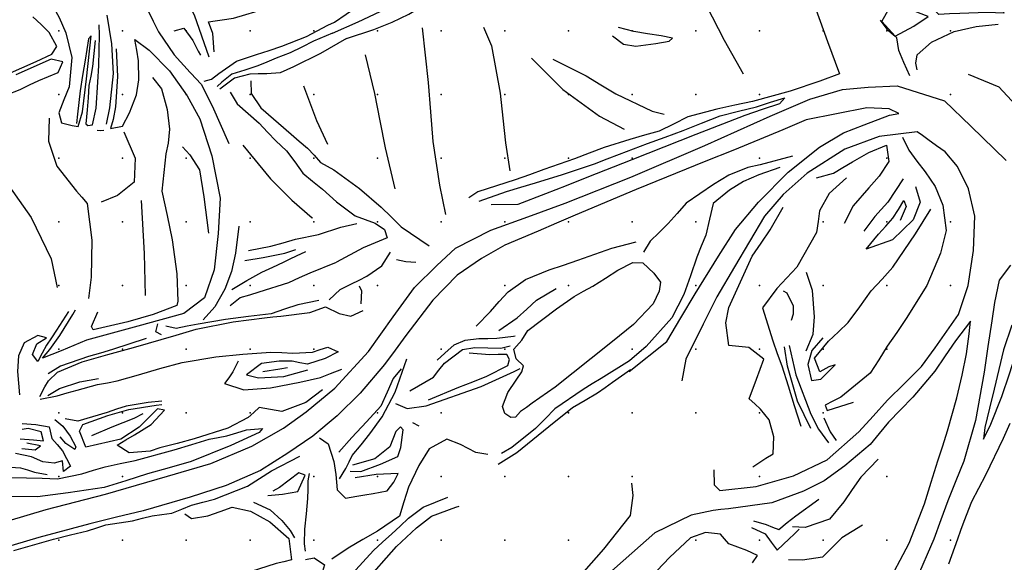
# Model space of a CAD drawing. Extents: x 324528 to 328898, y 1212975 to 1216754.
# Drawn here: x 327469 to 328242, y 1215633 to 1216059 of the extents above; entities that cross this region are included whole.
import ezdxf

# ---------------------------------------------------------------- set-up
doc = ezdxf.new("R2010")
doc.units = 0
doc.header["$LTSCALE"] = 100
doc.header["$MEASUREMENT"] = 0
for name, color, linetype in [('BREAKLINE-R', 3, 'CONTINUOUS'), ('BREAKLINE-SH', 160, 'CONTINUOUS'), ('DTM_GRIDPOINT', 7, 'CONTINUOUS')]:
    doc.layers.add(name, color=color, linetype=linetype)

msp = doc.modelspace()

# ---------------------------------------------------------------- linework, layer by layer
at = {"layer": 'BREAKLINE-R', "color": 3, "linetype": 'Continuous'}
for points in [[(327436.53, 1216159.82, 5356.24), (327458.28, 1216127.68, 5340.48), (327468.69, 1216112.67, 5332.33), (327479.1, 1216097.67, 5324.18), (327491.34, 1216076.46, 5311.59), (327500.27, 1216060.49, 5302.64), (327505.47, 1216048.3, 5297.95), (327510.09, 1216028.83, 5293.54), (327507.95, 1216005.93, 5291.84), (327503.92, 1215995.68, 5291), (327499.9, 1215985.43, 5290.16), (327502.1, 1215977.59, 5289.85), (327510.29, 1215975.49, 5289.9), (327515.09, 1215974.86, 5290.01), (327518.49, 1215986.22, 5291.45), (327521.61, 1216012.28, 5293.39), (327525.37, 1216045.91, 5295.35), (327523.3, 1216043.52, 5294.83), (327521.97, 1216035.17, 5293.84), (327520.64, 1216026.81, 5292.84), (327518.59, 1216014.81, 5292.2), (327516.53, 1216002.81, 5291.56), (327514.44, 1215984.47, 5289.31), (327513.89, 1215977.01, 5289.16)], [(327492.72, 1216150.54, 5335.94), (327522.39, 1216132.99, 5323.66), (327545.61, 1216108.01, 5312.08), (327558.52, 1216087.05, 5304.68), (327569.89, 1216066.12, 5295.81), (327574.05, 1216057.61, 5293.18), (327578.21, 1216049.09, 5290.55), (327590.43, 1216030.99, 5283.72), (327602.99, 1216017.17, 5279.12), (327603.56, 1216016.58, 5278.09), (327611.59, 1216008.01, 5276.26), (327620.34, 1215990.93, 5272.32), (327633.31, 1215961.38, 5261.74)], [(327716.38, 1216056.68, 5280.67), (327734.75, 1216069.27, 5282.58), (327766.24, 1216087.41, 5287.77), (327803.24, 1216106.9, 5291.62), (327821.17, 1216115.4, 5292.48), (327839.09, 1216123.9, 5293.33), (327848.12, 1216128.48, 5293.85), (327857.14, 1216133.06, 5294.36), (327870.16, 1216139.65, 5294.6), (327877.12, 1216141.32, 5294.29), (327887.65, 1216142.73, 5291.8), (327895.36, 1216143.58, 5289.3)], [(327969.19, 1216133, 5273.35), (327987.78, 1216110.24, 5260.81), (328003.74, 1216079.05, 5243.9), (328012.94, 1216060.86, 5233.64), (328022.15, 1216042.66, 5223.38), (328037.32, 1216016.1, 5209.18)], [(327714.83, 1216048, 5278.33), (327734.81, 1216056.97, 5279.81), (327761.21, 1216069.2, 5282.19), (327780.6, 1216078.31, 5282.32), (327817.79, 1216099.35, 5285.94), (327828.92, 1216108.32, 5287.18)], [(328156.64, 1216045.67, 5207.64), (328145.99, 1216057.1, 5209.03), (328153.49, 1216070.29, 5208.33), (328160.99, 1216075.83, 5206.78), (328168.49, 1216081.38, 5205.23), (328176.68, 1216089.03, 5202.84), (328184.86, 1216096.69, 5200.45), (328198.76, 1216106.6, 5199.67), (328221.6, 1216106.57, 5197.34), (328233.04, 1216099.91, 5194.97)], [(328156.64, 1216045.67, 5207.12), (328171.32, 1216053.47, 5206.96), (328182.45, 1216061.07, 5206.91), (328174.97, 1216064.07, 5206.86), (328167.48, 1216067.06, 5206.81), (328167.88, 1216071.05, 5206.13), (328180.1, 1216084.34, 5202.93), (328190.2, 1216093.84, 5201.14), (328201.49, 1216099.56, 5199.8), (328209.9, 1216102.49, 5198.71), (328228.55, 1216093.97, 5195.2), (328238.05, 1216079.34, 5193.16), (328241.89, 1216063.83, 5192.64), (328235.27, 1216064.04, 5195.35), (328228.66, 1216064.24, 5198.07), (328207.34, 1216063.62, 5204.35), (328199.12, 1216063.12, 5208.56), (328190.9, 1216062.63, 5212.78), (328185.96, 1216067.53, 5213.68), (328173.93, 1216068.52, 5209.29)], [(327621.74, 1216033.34, 5275.31), (327620.82, 1216047.71, 5278.38), (327617.42, 1216057, 5283.04), (327622.76, 1216057.73, 5285.46), (327628.1, 1216058.45, 5287.87), (327636.98, 1216059.73, 5289.75), (327663.34, 1216067.63, 5292.35), (327694.74, 1216078.75, 5293.31), (327719.46, 1216089.98, 5292.59)], [(327725.88, 1216043.97, 5277.42), (327747.21, 1216050.91, 5279.01), (327761.51, 1216056.7, 5279.42), (327774.79, 1216062.86, 5280.69), (327796.34, 1216076.39, 5282.24), (327810.6, 1216085.79, 5282.86)], [(327537.57, 1216062.16, 5296.2), (327541.2, 1216039.69, 5294.44), (327542.43, 1216016.5, 5291.84), (327539.76, 1215989.47, 5291.45), (327536.98, 1215976.56, 5291.19)], [(328094.26, 1216066.94, 5218.59), (328103.51, 1216041.6, 5207.92), (328112.77, 1216016.25, 5197.24), (328097.31, 1216010.41, 5197.4), (328074.11, 1216002.41, 5197.29), (328044.58, 1215994.52, 5198.04), (328030.57, 1215991.48, 5199.23), (328016.55, 1215988.44, 5200.42), (327993.74, 1215982.25, 5203.26), (327982.45, 1215976.71, 5203.92), (327971.16, 1215971.16, 5204.58), (327959.74, 1215967.9, 5206.68), (327948.33, 1215964.64, 5208.77), (327927.96, 1215958.17, 5208.98), (327916.4, 1215953.72, 5209.42), (327904.85, 1215949.28, 5209.86), (327892.77, 1215945.18, 5210.13), (327880.69, 1215941.07, 5210.4), (327869.4, 1215936.92, 5210.86), (327858.12, 1215932.78, 5211.33), (327843.47, 1215928.07, 5210.17), (327828.82, 1215923.37, 5209), (327821.68, 1215918.64, 5206.29)], [(327459.61, 1216015.94, 5308.45), (327482.1, 1216025.76, 5306.9), (327494.37, 1216031.61, 5308.06), (327498.4, 1216037.52, 5309.04), (327492.43, 1216048.66, 5311.83), (327485.93, 1216054.79, 5315.48), (327479.43, 1216060.92, 5319.12)], [(327528.46, 1216042.25, 5294.62), (327526.35, 1216021.8, 5292.87), (327524.93, 1216014.33, 5292.08), (327523.5, 1216006.85, 5291.3), (327522.81, 1215997.38, 5290.76), (327522.11, 1215987.92, 5290.21), (327521.58, 1215982.36, 5290.11), (327521.06, 1215976.81, 5290.01), (327522.69, 1215975.63, 5289.85), (327526.27, 1215976.08, 5289.96), (327529.28, 1215989.06, 5290.78), (327530.63, 1216009.65, 5293.18), (327531.37, 1216022.74, 5293.64), (327531.74, 1216046.88, 5295.37), (327531.52, 1216054.53, 5295.48)], [(327613.92, 1216010.43, 5276.16), (327619.72, 1216012, 5276.83), (327625.44, 1216016.26, 5276.29), (327639.3, 1216025.99, 5277.89), (327655.16, 1216031.31, 5278.66), (327665.04, 1216034.57, 5279.24), (327674.92, 1216037.83, 5279.82), (327694.43, 1216045.57, 5280.52), (327702.73, 1216049.9, 5280.88), (327711.03, 1216054.24, 5281.24), (327716.38, 1216056.68, 5280.67)], [(328144.63, 1216058.24, 5207.84), (328149.97, 1216051.29, 5207.89), (328156.64, 1216045.67, 5207.12)], [(328173.83, 1216019.29, 5191.97), (328172.67, 1216024.58, 5192.02), (328173.93, 1216031.11, 5192.07), (328185.11, 1216040.96, 5191.86), (328202.91, 1216049.31, 5192.17), (328220.19, 1216053.23, 5192.33), (328237.51, 1216055.11, 5192.48)], [(327590.43, 1216049.88, 5286.86), (327598.06, 1216052.02, 5285.08), (327605.13, 1216042.17, 5279.95), (327609.18, 1216033.98, 5276.67), (327611.05, 1216030.8, 5274.95)], [(327714.83, 1216048, 5278.33), (327699.85, 1216041.66, 5278.14), (327690.73, 1216037.1, 5277.58), (327681.6, 1216032.54, 5277.01), (327676.04, 1216030.5, 5276.57), (327670.47, 1216028.45, 5276.13), (327663.3, 1216025.39, 5275.37), (327656.12, 1216022.34, 5274.61), (327645.91, 1216019.11, 5274.35), (327635.7, 1216015.88, 5274.1), (327627.85, 1216009.7, 5274.04), (327624.31, 1216006.19, 5273.68)], [(327785.06, 1216052.21, 5274.74), (327789.84, 1216009.43, 5254.94), (327791.75, 1215986.26, 5244.32), (327793.66, 1215963.09, 5233.69), (327798.66, 1215928.67, 5216.47), (327803.39, 1215905.76, 5203.42)], [(327833.38, 1216052.88, 5266.6), (327839.63, 1216038.02, 5261.61), (327846.28, 1216000.92, 5247.73), (327848.41, 1215981.38, 5237.36), (327850.55, 1215961.85, 5227), (327853.88, 1215940.02, 5215.8)], [(327934.56, 1216045.94, 5245.63), (327943.13, 1216039.31, 5242.87), (327952.96, 1216037.76, 5240.36), (327968.74, 1216039.88, 5237.93), (327979, 1216041.8, 5235.6), (327981.71, 1216044.06, 5235.4), (327972.86, 1216045.97, 5237.23), (327962.13, 1216047.64, 5239.38), (327951.39, 1216049.32, 5241.52), (327939.33, 1216052.56, 5246.67)], [(327545.01, 1216035.88, 5292.77), (327545.85, 1216014.05, 5291.17), (327544.44, 1215990.26, 5290.03), (327542.62, 1215980.22, 5289.8), (327540.34, 1215973.12, 5289.96), (327549.8, 1215975.15, 5289.96), (327555.28, 1215985.56, 5290.16), (327560.87, 1215999.61, 5290.37), (327562.8, 1216011.45, 5291.14), (327562.55, 1216026.46, 5292.23), (327561.1, 1216034.73, 5292.63), (327559.65, 1216042.99, 5293.03), (327570.75, 1216034.79, 5289.52), (327586.81, 1216018.47, 5281.88), (327600.56, 1215998.77, 5275.69), (327610.57, 1215980.84, 5268.96), (327620.01, 1215951.61, 5258.03), (327626.49, 1215918.4, 5244.1), (327625.05, 1215890.66, 5236), (327621.78, 1215862.2, 5226.05), (327614.33, 1215840.31, 5219.37), (327598, 1215827.91, 5217.07), (327562, 1215817.97, 5215.89), (327541.84, 1215812.51, 5216), (327521.67, 1215807.04, 5216.12), (327511.72, 1215802.78, 5216.12), (327501.77, 1215798.52, 5216.12), (327487.16, 1215792.88, 5215.91), (327492.73, 1215799.62, 5215.76), (327500.67, 1215810.63, 5216.17), (327510.96, 1215827.07, 5217.85), (327512.97, 1215830.88, 5219.09)], [(327725.88, 1216043.97, 5277.42), (327705.28, 1216032.17, 5276.24), (327684.11, 1216021.74, 5275.23), (327673.69, 1216016.87, 5274.77), (327663.08, 1216016.21, 5274.46), (327656.43, 1216016, 5274.2), (327649.79, 1216015.78, 5273.94), (327637.95, 1216012.73, 5274.15), (327626.23, 1216003.99, 5274.56)], [(328167.96, 1216014.66, 5192.23), (328163.34, 1216024.91, 5196.39), (328159.43, 1216034.41, 5198.04), (328158.65, 1216039.38, 5202.76), (328157.88, 1216044.34, 5207.48), (328156.64, 1216045.67, 5207.64)], [(327458.88, 1215999.51, 5303.43), (327469.59, 1216003.74, 5302.75), (327476.84, 1216007.38, 5302.67), (327484.09, 1216011.01, 5302.59), (327491.69, 1216014.11, 5302.21), (327499.29, 1216017.22, 5301.82), (327503.05, 1216025.46, 5302.28), (327493.93, 1216027.66, 5302.52), (327466.22, 1216015.43, 5303.19)], [(327740.53, 1216030.95, 5271.49), (327747.73, 1216000.63, 5257.55), (327751.9, 1215979.28, 5246.67), (327756.07, 1215957.94, 5235.79), (327763.77, 1215925.91, 5220.17)], [(327870.88, 1216028.44, 5254.86), (327895.56, 1216003.87, 5234.49), (327924.34, 1215982.91, 5222.86), (327943.74, 1215972.63, 5214.41)], [(327887.84, 1216027.54, 5247.03), (327913.85, 1216014.58, 5233.41), (327925.57, 1216007.5, 5228), (327937.28, 1216000.43, 5222.6), (327965.82, 1215986.86, 5212.65), (327975.28, 1215984.56, 5207.56)], [(328213.8, 1216015.89, 5192.07), (328237.85, 1216005.83, 5192.59), (328251.39, 1215991.62, 5193.29), (328259.27, 1215977.65, 5193.13)], [(327573.41, 1216013.14, 5288.23), (327580.42, 1216004.31, 5281.7), (327585.01, 1215988.17, 5273.4), (327586.74, 1215972.76, 5268.47), (327585.75, 1215961.75, 5264.48), (327583.82, 1215953.42, 5263.83), (327580.71, 1215923.95, 5255.48), (327584.83, 1215904.93, 5246.54), (327588.95, 1215885.91, 5237.6), (327592.54, 1215859.03, 5229.25), (327593.31, 1215837.75, 5222.77), (327592.57, 1215834.09, 5219.83), (327574.08, 1215827.11, 5219.52), (327554.05, 1215821.3, 5219.37), (327526.82, 1215815.15, 5217.51), (327525.54, 1215817.79, 5217.62), (327530.42, 1215829.24, 5220.32)], [(327650.69, 1216010.68, 5272.11), (327650.83, 1216000.68, 5267.75), (327658.61, 1215989.41, 5265.97), (327682.3, 1215968.72, 5252.97), (327688.69, 1215963.24, 5248.98), (327695.08, 1215957.76, 5244.98), (327700.26, 1215952.19, 5241.2), (327705.44, 1215946.61, 5237.42), (327715.74, 1215940.75, 5232.47)], [(327634.31, 1216001.84, 5272.19), (327639.94, 1215992.58, 5267.49), (327648.55, 1215984.99, 5264.06), (327657.17, 1215977.39, 5260.63), (327663.74, 1215970.4, 5256.77), (327670.32, 1215963.4, 5252.9), (327674.55, 1215959.54, 5251.63), (327678.77, 1215955.69, 5250.37), (327685.15, 1215946.92, 5246.81), (327691.53, 1215938.15, 5243.25), (327699.18, 1215931.8, 5239.61), (327706.84, 1215925.45, 5235.98), (327718.01, 1215915.73, 5231.44)], [(327691.87, 1216006.78, 5267.62), (327702.15, 1215979.36, 5252.07), (327710.71, 1215960.8, 5242.55)], [(327829.85, 1215916.2, 5204.89), (327851.29, 1215923.78, 5203.73), (327862.66, 1215927.2, 5203.08), (327874.03, 1215930.61, 5202.44), (327895.46, 1215937.18, 5202.44), (327920.59, 1215945.55, 5201.71), (327930.3, 1215949.3, 5201.53), (327940.01, 1215953.06, 5201.35), (327962.16, 1215961.38, 5200.11), (327976.08, 1215966.52, 5199.19), (327990, 1215971.66, 5198.28), (328004.57, 1215977.4, 5197.65), (328019.14, 1215983.15, 5197.03), (328033.43, 1215986.73, 5196.13), (328047.72, 1215990.31, 5195.22), (328058.77, 1215993.76, 5194.81), (328069.82, 1215997.21, 5194.4), (328065.81, 1215992.64, 5193.67), (328052.2, 1215988.03, 5194.07), (328038.59, 1215983.43, 5194.47), (328000.04, 1215968.58, 5196.8), (327974.96, 1215958.57, 5197.27), (327949.88, 1215948.56, 5197.73), (327914.46, 1215934.62, 5199.67), (327898.28, 1215928.31, 5200.14), (327882.1, 1215921.99, 5200.6), (327860.31, 1215913.5, 5200.71), (327839.45, 1215913.26, 5202.67)], [(327492.27, 1215981.24, 5288.62), (327491.76, 1215963.14, 5277.81), (327498.36, 1215943.53, 5266.13), (327513.87, 1215924.01, 5251.74), (327517.98, 1215919.19, 5249.69), (327522.09, 1215914.37, 5247.64), (327525.71, 1215885.55, 5237.37), (327525.33, 1215856.47, 5228.29), (327523.31, 1215839.7, 5222.9)], [(327529.88, 1215971.89, 5291.09), (327532.55, 1215971.75, 5291.19), (327535.17, 1215971.96, 5290.94)], [(327550.99, 1215970.58, 5287.3), (327559.83, 1215949.81, 5272.81), (327558.98, 1215931.08, 5258), (327545.99, 1215920.59, 5254.52), (327533.15, 1215915.29, 5249.8)], [(327433.34, 1215966.04, 5295.89), (327454.39, 1215937.15, 5275.49), (327478.27, 1215903.28, 5256.4), (327494.01, 1215870.77, 5237.35), (327498.69, 1215848.48, 5227.36)], [(328162.28, 1215966.48, 5187.39), (328167.3, 1215956.11, 5184.34), (328173.64, 1215947.67, 5183.28), (328179.97, 1215939.24, 5182.22), (328187.83, 1215927.7, 5181.16), (328193.92, 1215913.08, 5181.94), (328196.48, 1215893.06, 5180.85), (328192.05, 1215875.43, 5179.71), (328181.41, 1215849.87, 5176.12), (328165.19, 1215823.93, 5173.9), (328157.74, 1215813.11, 5172.6), (328150.29, 1215802.3, 5171.31), (328143.58, 1215791.68, 5171.11), (328136.88, 1215781.07, 5170.9), (328113.95, 1215762.26, 5170.49), (328107.71, 1215759.13, 5170.05), (328101.47, 1215756, 5169.61), (328103.13, 1215751.85, 5171.96), (328123.75, 1215758.26, 5175.53)], [(327596.9, 1215958.92, 5263.5), (327602.81, 1215952.64, 5261.46), (327610.41, 1215940.81, 5257.56), (327613.74, 1215919.67, 5247.35), (327617.4, 1215891.08, 5237.35)], [(327644.41, 1215960.21, 5259.22), (327666.16, 1215933.69, 5246.06), (327682.86, 1215917.04, 5238.84), (327698.87, 1215902.94, 5232.19), (327699.08, 1215902.91, 5231.83)], [(328094.8, 1215934.51, 5182.61), (328108.07, 1215938.09, 5184.11), (328115.55, 1215942.58, 5185), (328123.03, 1215947.08, 5185.89), (328135.82, 1215954.25, 5186.72), (328149.7, 1215960.05, 5188.06), (328151.46, 1215947.16, 5186.67), (328144.03, 1215935.76, 5184.44), (328139.92, 1215931.2, 5184.5), (328135.82, 1215926.63, 5184.55), (328123.5, 1215912.44, 5180.7), (328116.57, 1215898.53, 5175.55)], [(328076.04, 1215951.41, 5183.18), (328050.52, 1215944.8, 5186.2), (328040.81, 1215942.48, 5186.72), (328025.94, 1215936.56, 5187.29), (328013.87, 1215929.27, 5186.67), (327992.33, 1215914.58, 5180.33), (327985.35, 1215906.58, 5177.76), (327978.38, 1215898.59, 5175.19), (327971.26, 1215891.66, 5171.56), (327964.13, 1215884.74, 5167.93), (327958.95, 1215876.12, 5164.23)], [(327715.74, 1215940.75, 5232.47), (327735.98, 1215926.21, 5225.83), (327753.06, 1215911.38, 5217.82), (327760.85, 1215903.73, 5212.4), (327768.64, 1215896.08, 5206.99), (327790.69, 1215881.16, 5195.74)], [(328065.93, 1215942.56, 5183.49), (328049.59, 1215936.88, 5185.38), (328037.5, 1215931.53, 5186.82), (328026.43, 1215924.73, 5186.77), (328013.57, 1215914.38, 5184.39), (328010.69, 1215901.93, 5180.55), (328007.81, 1215889.48, 5176.72), (328004.33, 1215880.77, 5175.38), (328000.85, 1215872.07, 5174.05), (327995.77, 1215857.5, 5172.6), (327990.69, 1215842.93, 5171.16), (327981.15, 1215824.6, 5170.67), (327961.01, 1215801.96, 5171.8), (327947.9, 1215790.71, 5171.6), (327925.79, 1215777.01, 5171.03), (327918.63, 1215772.67, 5170.49), (327911.47, 1215768.34, 5169.94), (327889.32, 1215753.01, 5169.22), (327881.8, 1215745.34, 5169.27), (327874.27, 1215737.67, 5169.32), (327855.46, 1215722.65, 5169.06), (327847.44, 1215718.09, 5166.35)], [(328118.2, 1215934.56, 5182.53), (328104.59, 1215922.28, 5180.95), (328097.11, 1215908.65, 5177.08), (328095.99, 1215900.08, 5176.02), (328094.86, 1215891.51, 5174.96), (328079.31, 1215864.27, 5170.33), (328071.43, 1215855.92, 5168.53), (328063.54, 1215847.57, 5166.74), (328052.38, 1215832.26, 5165.08), (328060.41, 1215806.4, 5167.95), (328063.98, 1215796.56, 5168.52), (328067.55, 1215786.72, 5169.09), (328072.43, 1215771.26, 5169.74), (328077.3, 1215755.79, 5170.38), (328082.55, 1215739.46, 5171.05)], [(328162.85, 1215933.78, 5182.14), (328150.7, 1215915.23, 5179.74), (328145.61, 1215909.68, 5178.73), (328140.52, 1215904.14, 5177.72), (328131.81, 1215892.68, 5175.66)], [(328172.51, 1215927.71, 5181.45), (328176.14, 1215915.47, 5179.04), (328170.72, 1215901.53, 5177.9), (328154.53, 1215885.71, 5175.63), (328133.83, 1215878.43, 5174.65), (328143.49, 1215890.28, 5176.17), (328149.15, 1215896.48, 5178.96), (328154.81, 1215902.68, 5181.76), (328159.13, 1215909.73, 5182.57), (328163.45, 1215916.79, 5183.38), (328165.26, 1215912.03, 5182.61), (328160.54, 1215901.02, 5181.63)], [(327564.5, 1215916.61, 5252.43), (327566.93, 1215874.96, 5236.34), (327567.58, 1215841.96, 5225.4)], [(327718.01, 1215915.73, 5231.44), (327732.5, 1215904.58, 5229.53), (327740.41, 1215901.78, 5225.87), (327748.32, 1215898.98, 5222.21), (327755.58, 1215894.02, 5213.06), (327757.7, 1215887.36, 5208.77), (327748.23, 1215883.4, 5209.38), (327738.76, 1215879.43, 5209.99), (327718.01, 1215868.18, 5210.73)], [(328044.79, 1215707.58, 5167.82), (328054.93, 1215714.4, 5170.8), (328060.65, 1215717.79, 5172.92), (328061.19, 1215731.02, 5179.04), (328057.65, 1215744.44, 5173.69), (328050.69, 1215752.92, 5178.96), (328046.3, 1215756.94, 5178.64), (328041.91, 1215760.96, 5178.32), (328047.67, 1215776.47, 5173.56), (328050.59, 1215784.29, 5172.85), (328053.5, 1215792.12, 5172.14), (328041.62, 1215801.16, 5172.19), (328033.8, 1215802.05, 5174.41), (328025.97, 1215802.94, 5176.64), (328023.65, 1215820.68, 5173.46), (328025.81, 1215832.6, 5172.37), (328044.22, 1215872.96, 5176.9), (328051.34, 1215883.29, 5177.59), (328058.47, 1215893.62, 5178.29), (328068.65, 1215911.37, 5179.58)], [(328099.77, 1215808.91, 5171.62), (328091.05, 1215798.9, 5171.47), (328088.01, 1215787.93, 5170.43), (328090.9, 1215775.35, 5170.95), (328098.28, 1215776.37, 5171.88), (328109.54, 1215787.67, 5171.52), (328104.48, 1215785.97, 5170.8), (328097.32, 1215782.04, 5170.23), (328093.07, 1215792.76, 5169.71), (328104.23, 1215806.21, 5170.69), (328111.95, 1215813.55, 5171.22), (328119.66, 1215820.9, 5171.75), (328128.69, 1215833.29, 5172.6), (328137.72, 1215845.67, 5173.46), (328146.26, 1215855.01, 5174.54), (328154.81, 1215864.34, 5175.63), (328172.39, 1215890.49, 5178.6), (328184.62, 1215909.99, 5181.08)], [(327641.35, 1215896.58, 5236.37), (327638.68, 1215875.22, 5230.87), (327635.43, 1215860.99, 5225.4), (327630.31, 1215847.08, 5221.51), (327622.3, 1215833.16, 5218.44), (327613.13, 1215822.91, 5216.38)], [(327703.66, 1215890, 5227.75), (327721.27, 1215895.79, 5227.8), (327733.96, 1215898.65, 5225.42)], [(327648.7, 1215877.48, 5229.38), (327666.37, 1215880.74, 5229.12), (327676.02, 1215883.46, 5228.8), (327685.67, 1215886.19, 5228.47), (327703.66, 1215890, 5227.75)], [(327827.5, 1215818, 5169.12), (327838.72, 1215829.58, 5169.97), (327845.68, 1215837.28, 5171.39), (327852.63, 1215844.97, 5172.81), (327866.41, 1215854.53, 5175.24), (327884.85, 1215862.17, 5175.47), (327896.1, 1215865.99, 5175.14), (327907.35, 1215869.82, 5174.8), (327920.77, 1215874.47, 5173.28), (327934.18, 1215879.12, 5171.75), (327953.15, 1215884.1, 5169.71)], [(327635.85, 1215846.72, 5221.51), (327647.5, 1215853.91, 5223.55), (327659.29, 1215860.48, 5224.06), (327667.79, 1215864.38, 5224.18), (327676.29, 1215868.28, 5224.3), (327681.41, 1215870.78, 5224.09), (327686.53, 1215873.27, 5223.88), (327693.94, 1215876.52, 5223.32)], [(327645.86, 1215869.45, 5225.87), (327660.45, 1215871.99, 5226.54), (327677.3, 1215875.21, 5224.86), (327686.01, 1215878.14, 5224.5)], [(327712.14, 1215838.58, 5215.03), (327720.87, 1215846.75, 5214.33), (327729.74, 1215851.27, 5213.29), (327735.78, 1215854.24, 5212.44), (327741.82, 1215857.21, 5211.59), (327753.4, 1215865.41, 5209.65), (327760.3, 1215876.14, 5208.51)], [(327764.94, 1215870.45, 5205.8), (327772.3, 1215868.8, 5203.19), (327780.12, 1215868.37, 5198.61)], [(327634.53, 1215834.21, 5216.56), (327642.4, 1215840.39, 5216.4), (327649.81, 1215842.68, 5216.22), (327657.22, 1215844.98, 5216.04), (327680.51, 1215852.4, 5214.78), (327688.89, 1215856.2, 5213.77), (327697.27, 1215860, 5212.77), (327718.01, 1215868.18, 5210.73)], [(328086.6, 1215798.57, 5169.74), (328092.16, 1215811.66, 5169.94), (328093.26, 1215825.29, 5172.01), (328091.76, 1215846.06, 5172.06), (328086.99, 1215860.2, 5171.96)], [(327735.71, 1215849.54, 5210.86), (327737.59, 1215845.71, 5209.57), (327737.02, 1215835.59, 5207.53)], [(327845.44, 1215814.64, 5166.81), (327859.83, 1215824.54, 5167.38), (327867.36, 1215831.46, 5168.35), (327874.9, 1215838.37, 5169.32), (327890.29, 1215847.68, 5169.89)], [(328075.15, 1215822.6, 5168.18), (328076.72, 1215827.64, 5167.56), (328076.66, 1215833.76, 5167.67), (328071.67, 1215843.79, 5167.51), (328068.94, 1215845.49, 5167.36)], [(327704.07, 1215838.09, 5214.65), (327687.48, 1215834.76, 5214.81), (327677.02, 1215831.28, 5214.99), (327666.56, 1215827.8, 5215.17), (327648.71, 1215825.55, 5215.35), (327630.86, 1215823.3, 5215.53), (327609.37, 1215819.5, 5216.22), (327600.74, 1215817.89, 5216.51), (327592.1, 1215816.28, 5216.79), (327583.94, 1215817.88, 5216.64)], [(327484.95, 1215762.72, 5213.28), (327489.01, 1215770.31, 5215.17), (327491.88, 1215775.01, 5215.84), (327498.85, 1215781.82, 5216.71), (327518.17, 1215790.01, 5216.82), (327538.4, 1215795.62, 5216.58), (327558.64, 1215801.24, 5216.35), (327591.97, 1215810.99, 5217.31), (327599.91, 1215813.35, 5217.1), (327607.85, 1215815.72, 5216.89), (327636.82, 1215821.46, 5216.02), (327661.48, 1215824.5, 5216.28), (327667.81, 1215825.23, 5216.51), (327674.15, 1215825.96, 5216.74), (327696.94, 1215828.78, 5216.3), (327709.25, 1215833.28, 5215.32)], [(327709.25, 1215833.28, 5215.32), (327720, 1215827.85, 5211.85), (327729.03, 1215825.91, 5208.87), (327738.77, 1215830.27, 5205.44)], [(327507.51, 1215829.5, 5219.19), (327497.99, 1215814.75, 5218.16), (327494.06, 1215808.91, 5218.11), (327490.13, 1215803.07, 5218.05), (327486.72, 1215796.72, 5218), (327483.31, 1215790.37, 5217.95), (327479.11, 1215795.7, 5217.56), (327482.54, 1215804.16, 5217.82), (327490.16, 1215808.91, 5217.87), (327483.5, 1215810.63, 5217.46), (327472.6, 1215804.85, 5216.53), (327468.14, 1215794.7, 5215.66), (327467.49, 1215782.51, 5214.29), (327469.05, 1215764.04, 5212.95)], [(327580.56, 1215811.07, 5216.22), (327575.97, 1215813.52, 5216.38), (327577.56, 1215819.95, 5216.09)], [(328248.19, 1215818.75, 5199.02), (328241.62, 1215799.33, 5199.41), (328237.96, 1215783.98, 5199.39), (328234.3, 1215768.64, 5199.36), (328230.65, 1215753.52, 5199.05), (328227.01, 1215738.41, 5198.74), (328225.86, 1215729.33, 5198.74), (328231.63, 1215741.06, 5199.1), (328240.27, 1215762.75, 5199.36), (328246.27, 1215780.59, 5199.83), (328253.15, 1215801.89, 5201.07), (328250.91, 1215807.42, 5200.45)], [(327568.45, 1215808.23, 5215.94), (327542.09, 1215799.61, 5215.79), (327532.63, 1215796.9, 5215.63), (327523.16, 1215794.2, 5215.48), (327501.23, 1215786.59, 5215.11), (327491.61, 1215780.57, 5214.6)], [(327796.83, 1215791.19, 5176.79), (327802.94, 1215796.86, 5176.3), (327810.24, 1215803.43, 5174.13), (327818.97, 1215806.97, 5171.86), (327829.68, 1215808.19, 5168.68), (327836.71, 1215808.35, 5167.47), (327843.73, 1215808.52, 5166.27), (327856.81, 1215810.08, 5164.41), (327858.26, 1215810.52, 5164)], [(327485.26, 1215760.59, 5212.66), (327498.55, 1215763.32, 5212.17), (327506.48, 1215765.58, 5211.35), (327514.4, 1215767.85, 5210.52), (327530.3, 1215772.21, 5208.8), (327537.99, 1215773.58, 5207.16), (327545.68, 1215774.95, 5205.52), (327562.49, 1215779.85, 5204.39), (327579.29, 1215784.74, 5203.25), (327596.65, 1215789.58, 5201.88), (327623.11, 1215794.04, 5199.23), (327644.42, 1215795.89, 5198.4), (327666.46, 1215797.6, 5197.73), (327675.03, 1215797.22, 5197.14), (327683.59, 1215796.83, 5196.55), (327699.12, 1215797.55, 5194.97), (327705.16, 1215799.55, 5195.97), (327711.2, 1215801.55, 5196.96), (327719.11, 1215797.91, 5197.27), (327709.02, 1215792.69, 5197.94), (327695.18, 1215788.17, 5198.07), (327689.14, 1215789.31, 5197.5), (327683.1, 1215790.45, 5196.93), (327672.86, 1215790.6, 5199.8), (327659.09, 1215788.72, 5200.93), (327647.12, 1215779.84, 5200.93), (327656.62, 1215777.47, 5199), (327676.6, 1215778.56, 5197.35), (327695.34, 1215783.75, 5197.4)], [(327775.46, 1215767.22, 5187.78), (327794.14, 1215777.88, 5181.68), (327798.36, 1215783.39, 5180.44), (327802.58, 1215788.91, 5179.2), (327816.82, 1215799.78, 5174.78), (327826.4, 1215801.2, 5171.93), (327836.6, 1215800.96, 5169.7), (327846.8, 1215800.71, 5167.46), (327854.33, 1215802.53, 5165.21)], [(328090.35, 1215737.71, 5171.16), (328079.95, 1215759.17, 5171.62), (328072.02, 1215786.68, 5169.94), (328069.69, 1215801.83, 5168.18)], [(328073.29, 1215802.8, 5167.77), (328078.45, 1215779.68, 5168.18), (328090.21, 1215748.93, 5170.2), (328096.22, 1215737.08, 5172.4), (328104.21, 1215726.44, 5175.35)], [(327720.27, 1215698.18, 5190.26), (327725.3, 1215706.29, 5191.35), (327727.79, 1215711.37, 5191.01), (327730.28, 1215716.46, 5190.67), (327737.18, 1215724.91, 5191.05), (327744.07, 1215733.36, 5191.42), (327753.65, 1215746.74, 5193.39), (327763.88, 1215766.17, 5195.04), (327773.13, 1215792.36, 5194.94)], [(327790.22, 1215760.17, 5182.76), (327813.88, 1215770.12, 5175.29), (327824.85, 1215774.4, 5172.46), (327835.81, 1215778.68, 5169.63), (327852.54, 1215787.22, 5164.95), (327853.76, 1215791.71, 5164.38), (327851.58, 1215795.84, 5164.49), (327844.84, 1215795.64, 5165.17), (327838.1, 1215795.44, 5165.86), (327822.15, 1215796.83, 5170.36)], [(327640.63, 1215790.46, 5198.48), (327636.64, 1215782.04, 5197.29), (327633.29, 1215777.46, 5197.6), (327629.95, 1215772.87, 5197.91), (327645.11, 1215767.9, 5196.29), (327665.97, 1215769.64, 5194.69), (327689.11, 1215773.89, 5194.04), (327705.29, 1215777.62, 5193.06)], [(327679.41, 1215785.38, 5197.27), (327673.29, 1215784.18, 5197.58), (327660.08, 1215782.12, 5198.61)], [(327705.29, 1215777.62, 5193.06), (327713.32, 1215780.94, 5193.44), (327722.1, 1215784.34, 5194.27)], [(327768.61, 1215784.6, 5193.52), (327762.3, 1215777, 5192.69), (327757.56, 1215766.12, 5192.16), (327752.82, 1215755.25, 5191.63), (327741.36, 1215742.97, 5190.8), (327729.89, 1215730.69, 5189.98), (327719.86, 1215719.15, 5188.89)], [(327764.25, 1215757.35, 5192.17), (327773.28, 1215753.44, 5188.89), (327788.27, 1215755.36, 5184.81), (327831.61, 1215770.52, 5173.69), (327857.52, 1215782.31, 5166.69), (327862.08, 1215784.73, 5163.71)], [(327844.73, 1215709.74, 5166.4), (327859.59, 1215718.74, 5166.4), (327872.15, 1215728.97, 5166.93), (327884.71, 1215739.2, 5167.46), (327903.23, 1215754.01, 5167.46), (327913.07, 1215759.83, 5167.41), (327922.92, 1215765.64, 5167.36), (327928.78, 1215769.84, 5167.51), (327934.64, 1215774.04, 5167.67), (327948.64, 1215783.92, 5168.18)], [(327491.21, 1215763.63, 5212.05), (327500.31, 1215769.1, 5211.17), (327516.4, 1215774.24, 5210.29), (327530.97, 1215776.8, 5207.33)], [(327707, 1215768.07, 5193.53), (327693.74, 1215758.06, 5195.88), (327675.1, 1215751.06, 5196.91), (327666.17, 1215752.63, 5197.1), (327657.25, 1215754.21, 5197.29), (327652.91, 1215750.23, 5197.27), (327648.57, 1215746.24, 5197.24), (327632.5, 1215737.85, 5197.6), (327606.25, 1215729.41, 5200.05), (327592.77, 1215725.95, 5201.77), (327579.29, 1215722.5, 5203.48), (327571.66, 1215719.87, 5204.1), (327555.24, 1215718.55, 5206.71), (327545.57, 1215724.64, 5208.28), (327552.5, 1215728.66, 5207.76), (327559.44, 1215732.69, 5207.25), (327572.4, 1215740.7, 5205.26), (327582.85, 1215752.15, 5202.68), (327577.37, 1215753, 5204.41), (327570.13, 1215745.86, 5206.57), (327562.89, 1215738.73, 5208.72), (327548.6, 1215729.33, 5209.75), (327521.1, 1215722.99, 5209.36), (327516.22, 1215735.49, 5209.52), (327518.66, 1215740.88, 5209.52), (327538.33, 1215747.82, 5208.59), (327554.92, 1215752.64, 5206.81), (327576.21, 1215755.99, 5204.75), (327580.75, 1215756.53, 5203.79)], [(327580.82, 1215759.04, 5202.61), (327570.13, 1215757.97, 5203.23), (327552.69, 1215755.25, 5205.26), (327545.21, 1215752.71, 5206.11), (327537.74, 1215750.17, 5206.97), (327514.74, 1215743.36, 5208.69), (327504.75, 1215745.13, 5208.95)], [(327525.83, 1215732.14, 5210.4), (327541.83, 1215739.01, 5208.64), (327550.45, 1215742.41, 5207.75), (327559.08, 1215745.82, 5206.86), (327566.18, 1215749.42, 5205.99)], [(328100.48, 1215745.91, 5171.16), (328105.38, 1215735.13, 5172.86), (328110.12, 1215728.17, 5176.87)], [(327460.13, 1215699.25, 5207.53), (327474.63, 1215698.96, 5207.07), (327486.74, 1215698.53, 5206.81), (327498.86, 1215698.1, 5206.55), (327517.88, 1215701.96, 5205.37), (327527.09, 1215704.81, 5204.91), (327536.31, 1215707.66, 5204.46), (327548.04, 1215710.1, 5203.21), (327559.77, 1215712.54, 5201.96), (327590.55, 1215720.9, 5199.54), (327604.3, 1215725.14, 5198.36), (327618.04, 1215729.37, 5197.19), (327624.92, 1215730.66, 5196.98), (327631.79, 1215731.95, 5196.78), (327639.58, 1215734.31, 5195.91), (327647.37, 1215736.66, 5195.05), (327659.75, 1215737.58, 5192.83), (327657.26, 1215734.49, 5192.68), (327634.98, 1215724.29, 5195.85), (327603.82, 1215711.6, 5198.09), (327586.62, 1215706.77, 5199.16), (327569.43, 1215701.93, 5200.23), (327552.5, 1215696.58, 5201.5), (327535.57, 1215691.22, 5202.76), (327507.25, 1215687.24, 5204.49), (327483.12, 1215684.07, 5205.68), (327457.16, 1215684.29, 5206.17)], [(327471.23, 1215741.45, 5212.38), (327481.96, 1215740.66, 5211.5), (327492.27, 1215739.06, 5210.96), (327494.48, 1215729.79, 5212.66), (327498.69, 1215724.99, 5212.82), (327502.9, 1215720.19, 5212.97), (327509.17, 1215708.04, 5211.19), (327503.58, 1215703.85, 5207.4), (327502.7, 1215712.3, 5211.4), (327496.13, 1215710.3, 5212.28), (327487.3, 1215711.5, 5211.43), (327478.5, 1215715.41, 5213.23), (327465.76, 1215718.03, 5212.3)], [(327469.42, 1215729.4, 5210.4), (327479.9, 1215728.82, 5209.62), (327487.92, 1215728, 5209.88), (327486.01, 1215734.9, 5209.57), (327475.89, 1215737.6, 5210.03), (327471.05, 1215736.79, 5210.42)], [(327496.89, 1215744.81, 5210.68), (327502.97, 1215739.48, 5212.07), (327508.69, 1215731.65, 5212.17), (327513.13, 1215723.19, 5211.87), (327512.42, 1215721.18, 5209.83), (327505.46, 1215725.84, 5209.57), (327500.97, 1215731.1, 5209.62)], [(327728.55, 1215704.25, 5190.52), (327736.95, 1215703.98, 5190.36), (327752.57, 1215709.72, 5187.11), (327766.01, 1215715.59, 5183.72), (327768.29, 1215722.69, 5182.89), (327770.34, 1215736.48, 5183.8), (327768.2, 1215738.98, 5183.13), (327764.58, 1215735.35, 5181.73), (327762.19, 1215729.33, 5181.76), (327759.81, 1215723.31, 5181.78), (327748.08, 1215713.9, 5183.62), (327730.54, 1215708.96, 5187.5)], [(327777.63, 1215742.48, 5183.1), (327782.63, 1215739.75, 5178.21)], [(328246.61, 1215741.66, 5207.63), (328241.35, 1215729.86, 5206.78), (328227.45, 1215701.03, 5206.16), (328221.97, 1215690.58, 5206.77), (328216.5, 1215680.13, 5207.37), (328210.34, 1215664.55, 5206.5), (328207.92, 1215657.65, 5207.04), (328205.5, 1215650.75, 5207.58), (328198.44, 1215631.05, 5207.58)], [(327704.57, 1215730.23, 5195.48), (327711.41, 1215725.59, 5195.48), (327715.7, 1215711.63, 5192.41), (327717.37, 1215701.5, 5190.26), (327717.97, 1215695.51, 5190.57), (327718.56, 1215689.52, 5190.88), (327725.03, 1215682.88, 5193.98), (327733.87, 1215684.49, 5191.58), (327740.24, 1215685.49, 5190.08), (327746.61, 1215686.49, 5188.58), (327757.68, 1215688.66, 5182.76), (327762.79, 1215695.52, 5181.34), (327766.45, 1215702.29, 5177.54), (327748.94, 1215701.61, 5184.01), (327732.45, 1215698.89, 5187.81)], [(327470.84, 1215721.85, 5213.95), (327481.43, 1215720.83, 5213.59), (327485.57, 1215723.97, 5211.04), (327474.85, 1215726.21, 5211.76)], [(327836.81, 1215717.27, 5166.92), (327827.28, 1215718.67, 5166.92), (327821.27, 1215721.83, 5166.94), (327815.25, 1215725, 5166.97), (327804.63, 1215729.23, 5166.92), (327790.7, 1215721.6, 5166.84), (327782.57, 1215708.63, 5166.74), (327774.31, 1215691.61, 5166.63), (327770.8, 1215680.17, 5166.48), (327767.29, 1215668.74, 5166.32), (327750.07, 1215656.94, 5166.12), (327738.52, 1215650.36, 5165.7), (327726.96, 1215643.78, 5165.29), (327714.28, 1215634.92, 5165.24)], [(327464.66, 1215641.76, 5208.98), (327495.84, 1215650.78, 5207.79), (327509.13, 1215654.03, 5207.31), (327522.42, 1215657.28, 5206.84), (327529.63, 1215659.61, 5206.55), (327536.85, 1215661.94, 5206.27), (327547.35, 1215663.54, 5205.17), (327557.86, 1215665.15, 5204.08), (327565.46, 1215667.17, 5204.1), (327573.06, 1215669.18, 5204.13), (327580.89, 1215670.16, 5203.97), (327588.72, 1215671.14, 5203.82), (327596.37, 1215674.29, 5201.79), (327604.03, 1215677.44, 5199.77), (327613.09, 1215679.74, 5199.28), (327622.15, 1215682.04, 5198.79), (327648.03, 1215692.44, 5197.11), (327657.43, 1215698.4, 5196.25), (327666.84, 1215704.37, 5195.39), (327689.12, 1215715.83, 5194.35)], [(327446.78, 1215703.03, 5208.69), (327457.8, 1215707.65, 5208.82), (327469.9, 1215706.79, 5208.62), (327475.37, 1215705.06, 5208.44), (327480.84, 1215703.33, 5208.25), (327490.7, 1215701.51, 5208.05)], [(328143.14, 1215713.52, 5183.1), (328129.45, 1215699.38, 5182.48), (328122.79, 1215689.75, 5182.22), (328116.12, 1215680.12, 5181.96), (328104.86, 1215666.42, 5181.5), (328085.99, 1215659.81, 5177.34), (328075.87, 1215660.31, 5175.11)], [(327663.87, 1215684.98, 5189.61), (327675.64, 1215686.03, 5189.04), (327687.54, 1215688.22, 5188.14), (327693.23, 1215701.08, 5188.81), (327688.26, 1215702.91, 5189.48), (327680.69, 1215697.07, 5189.33), (327673.12, 1215691.23, 5189.17), (327668.03, 1215688.41, 5189.12)], [(327696.54, 1215702.27, 5188.63), (327695.33, 1215696.62, 5182.98), (327695.28, 1215689.64, 5181.5), (327695.24, 1215682.66, 5180.01), (327694.06, 1215670.66, 5176.35), (327692.89, 1215658.66, 5172.69), (327692.62, 1215647.08, 5168.23), (327693.29, 1215641.29, 5166.6)], [(327598.94, 1215670.62, 5200.18), (327603.99, 1215666.86, 5198.25), (327616.89, 1215669.11, 5197.37), (327626.48, 1215672.44, 5195.5), (327636.07, 1215675.76, 5193.63), (327650.42, 1215672.79, 5191.9), (327665.57, 1215664.33, 5183.83), (327680.52, 1215651.16, 5172.51), (327682.56, 1215634.52, 5164.67), (327676.49, 1215633.03, 5164.1), (327670.42, 1215631.53, 5163.54), (327650.19, 1215625.04, 5162.27), (327634.32, 1215619.42, 5161.6), (327618.45, 1215613.8, 5160.93), (327582.44, 1215603.65, 5161.6), (327562.61, 1215599.33, 5162.08), (327542.78, 1215595.02, 5162.56), (327505.52, 1215582.76, 5162.19), (327470.68, 1215567.58, 5161.73), (327448.63, 1215546.35, 5160.05)], [(327652.84, 1215679.7, 5188.53), (327665.85, 1215673.79, 5183.19), (327675.07, 1215665.32, 5175.81), (327681.61, 1215657.62, 5171.25), (327685.01, 1215651.73, 5169.88)], [(328045.2, 1215665.17, 5171.18), (328055.31, 1215662.16, 5174.18), (328060.21, 1215660.25, 5174.76), (328065.1, 1215658.34, 5175.35), (328071.8, 1215663.71, 5175.99), (328078.5, 1215669.08, 5176.64), (328096.68, 1215682.04, 5177.05)], [(328130.93, 1215661.66, 5187.39), (328114.66, 1215651.91, 5184.06), (328107.04, 1215644.3, 5182.76), (328099.41, 1215636.69, 5181.47), (328083.7, 1215634.36, 5177.15), (328072.75, 1215634.49, 5174.1)], [(328044.63, 1215632.06, 5171.62), (328048.5, 1215637.99, 5171.26), (328040.15, 1215641.97, 5172.5), (328033.06, 1215644.52, 5172.35), (328025.96, 1215647.06, 5172.19), (328022.66, 1215650.92, 5171.21), (328019.36, 1215654.78, 5170.23), (328007.73, 1215656.03, 5167.25), (327995.74, 1215651.74, 5166.89), (327979.24, 1215636.36, 5166.79), (327959.81, 1215615.7, 5166.84)], [(328043.77, 1215659.87, 5169.06), (328054.55, 1215654.8, 5170.05), (328059.26, 1215648.39, 5170.59), (328063.97, 1215641.99, 5171.13), (328073.21, 1215650.88, 5174.41), (328077.13, 1215654.68, 5175.55), (328081.05, 1215658.48, 5176.69)], [(327693.51, 1215634.71, 5169.81), (327700.42, 1215636.09, 5169.92), (327708.36, 1215630.71, 5168.47), (327706.93, 1215625.46, 5166.94), (327698.67, 1215623.01, 5166.43)]]:
    msp.add_polyline3d(points, dxfattribs=at)
at = {"layer": 'BREAKLINE-R', "color": 140, "linetype": 'Continuous'}
for points in [[(327694.08, 1215750.66, 5193.12), (327716.69, 1215769.18, 5193.62), (327742.91, 1215798.02, 5194.14), (327752.66, 1215811.72, 5194.19), (327762.4, 1215825.43, 5194.24), (327779.09, 1215848.42, 5194.09), (327796.67, 1215865.56, 5193.93), (327811.3, 1215879.36, 5193.18), (327839.02, 1215893.43, 5193.23), (327868.17, 1215903.94, 5193.44), (327897.33, 1215914.46, 5193.65), (327949.07, 1215935.06, 5193.18), (328007.09, 1215959.8, 5191.89), (328032.69, 1215971.31, 5191.45), (328058.29, 1215982.82, 5191.01), (328089.52, 1215996.31, 5190.6), (328115.12, 1216003.82, 5190), (328135.42, 1216005.75, 5189.9), (328158.05, 1216006.71, 5189.9), (328195.15, 1215994.82, 5191.4), (328215.97, 1215975.07, 5191.86), (328243.65, 1215948.14, 5192.59)], [(327947.72, 1215782.31, 5168.26), (327977.28, 1215805.86, 5168.62), (327988.34, 1215824.62, 5169.76), (327999.39, 1215843.39, 5170.9), (328017.86, 1215872.95, 5174.65), (328031.25, 1215893.84, 5177.34), (328049.25, 1215915.36, 5179.53), (328072.44, 1215939.02, 5181.39), (328097.14, 1215958.44, 5184.16), (328116.04, 1215969.83, 5186.44), (328132.3, 1215976.09, 5187.26), (328151.97, 1215983.61, 5188.66), (328159.49, 1215985.09, 5189.18), (328151.8, 1215988.57, 5189.85), (328134.27, 1215989.45, 5190.21), (328086.62, 1215980.09, 5190.86), (328068.37, 1215972.28, 5191.24), (328050.12, 1215964.47, 5191.63), (328028.99, 1215955.96, 5191.66), (328007.87, 1215947.44, 5191.68), (327953.17, 1215925.31, 5191.42), (327905.21, 1215905.15, 5193.03), (327890.67, 1215898.9, 5193.31), (327876.13, 1215892.65, 5193.6), (327863.16, 1215887.1, 5193.56), (327850.2, 1215881.56, 5193.52), (327831.67, 1215871.18, 5193.47), (327812.62, 1215857.93, 5193.98), (327793.48, 1215838.39, 5194.19), (327772.34, 1215810.73, 5194.45), (327763.94, 1215799.26, 5194.4), (327755.53, 1215787.8, 5194.35), (327736.37, 1215765.37, 5194.19), (327718.34, 1215747.63, 5194.09), (327699.23, 1215731.63, 5193.37)], [(328014.08, 1215705.11, 5168.34), (328014.45, 1215693.31, 5168.37), (328018.91, 1215689.08, 5168.26), (328047.37, 1215692.13, 5170.07), (328076.71, 1215700.42, 5173.38), (328103.19, 1215713.04, 5177.54), (328128, 1215734.98, 5180.33), (328139.24, 1215747.42, 5182.42), (328150.48, 1215759.85, 5184.5), (328163.8, 1215773.09, 5185.81), (328177.12, 1215786.33, 5187.13), (328188.04, 1215801.09, 5188.01), (328206.33, 1215827.25, 5190.52), (328213.87, 1215849.8, 5190.11), (328218.15, 1215877.35, 5190.73), (328219.18, 1215904.24, 5190.62), (328214.22, 1215925.9, 5190.52), (328205.37, 1215943.42, 5190.62), (328195.87, 1215954.84, 5190.21), (328189.05, 1215959.65, 5189.69), (328182.23, 1215964.46, 5189.18), (328177.97, 1215967.58, 5189.1), (328173.72, 1215970.7, 5189.02), (328143.99, 1215966.86, 5187.55), (328116.91, 1215956.94, 5185.38), (328087.41, 1215938.15, 5181.99), (328068.69, 1215921.47, 5179.56), (328053.9, 1215904.36, 5178.73), (328030.3, 1215864.64, 5174.52), (328016.59, 1215841.15, 5171.31), (328005.89, 1215819.6, 5169.17), (327992.3, 1215792.17, 5169.37), (327989.04, 1215775.19, 5168.49)], [(328247.06, 1215865.93, 5191.86), (328238.26, 1215854.01, 5191.66), (328234.41, 1215836.54, 5190.42), (328232.31, 1215822.26, 5190.26), (328229.37, 1215802.07, 5191.44), (328226.43, 1215781.88, 5192.61), (328219.7, 1215743.93, 5195.1), (328210.39, 1215711.92, 5197.37), (328204.09, 1215696.45, 5198.06), (328197.8, 1215680.97, 5198.74), (328192.31, 1215665.82, 5198.9), (328186.83, 1215650.66, 5199.05), (328173.09, 1215618.69, 5199.21)], [(328148.86, 1215612.47, 5199.1), (328167.53, 1215647.62, 5198.69), (328179.68, 1215678.57, 5198.48), (328184.85, 1215695.38, 5198.18), (328190.03, 1215712.18, 5197.89), (328193.83, 1215724.01, 5197.37), (328197.64, 1215735.84, 5196.85), (328204.84, 1215761.65, 5194.94), (328209.01, 1215779.6, 5192.56), (328212.48, 1215796.34, 5191.58), (328214.75, 1215811.85, 5190.57), (328215.8, 1215821.92, 5190.31), (328203.88, 1215806.59, 5188.92), (328195.76, 1215794.65, 5188.22), (328187.64, 1215782.7, 5187.52), (328170.29, 1215762.24, 5185.19), (328160.73, 1215752.41, 5183.63), (328151.17, 1215742.57, 5182.07), (328144.1, 1215733.77, 5181.03), (328137.03, 1215724.96, 5180), (328116.89, 1215708.43, 5177.49), (328100.89, 1215696.62, 5175.89), (328084.58, 1215688.55, 5172.68), (328059.63, 1215679.19, 5169.97), (328025.78, 1215674.57, 5167.9), (328019.7, 1215673.97, 5167.8), (328013.62, 1215673.37, 5167.69), (327996.44, 1215669.7, 5167.64), (327967.91, 1215655.59, 5167.12), (327924.87, 1215617.84, 5166.74)], [(327444.89, 1215660.65, 5207.43), (327489.9, 1215674.11, 5204.98), (327513.24, 1215680.1, 5203.39), (327536.57, 1215686.09, 5201.81), (327560.84, 1215693.17, 5200.17), (327585.1, 1215700.24, 5198.53), (327602.13, 1215705.19, 5197.5), (327619.16, 1215710.14, 5196.47), (327651.51, 1215723.8, 5194.43), (327676.18, 1215737.79, 5193.53), (327694.08, 1215750.66, 5193.12)], [(327699.23, 1215731.63, 5193.37), (327679.81, 1215718.26, 5193.92), (327658.31, 1215704.55, 5195.41), (327631.24, 1215692.86, 5196.37), (327602.92, 1215683.74, 5198.33), (327566.11, 1215672.96, 5200.78), (327545.24, 1215667.91, 5201.97), (327524.37, 1215662.87, 5203.17), (327484.18, 1215652.14, 5205.21), (327442.63, 1215639.87, 5207.66)], [(327736.39, 1215437.52, 5165.55), (327775.43, 1215478.29, 5166.35), (327793.42, 1215496.97, 5166.76), (327811.41, 1215515.66, 5167.18), (327853.23, 1215559.38, 5166.69), (327891.17, 1215601.32, 5166.74), (327927.9, 1215643.02, 5167.41), (327948.83, 1215669.27, 5167.87), (327950.83, 1215685.05, 5168.08), (327949.75, 1215694.74, 5167.87)], [(327692.49, 1215580.19, 5163.72), (327698.29, 1215585.75, 5165.52), (327705.89, 1215595.43, 5165.63), (327713.49, 1215605.12, 5165.73), (327746.94, 1215641.76, 5166.25), (327754.15, 1215648.29, 5166.36), (327761.35, 1215654.83, 5166.48), (327767.85, 1215661, 5166.48), (327774.35, 1215667.16, 5166.48), (327785.83, 1215675.99, 5166.48), (327805.31, 1215683.68, 5166.89)], [(327688.83, 1215515.25, 5164.21), (327699.74, 1215542.49, 5165.39), (327716.73, 1215578.14, 5165.44), (327739.75, 1215616.16, 5165.5), (327765.05, 1215644.89, 5166.32), (327780.77, 1215659.67, 5166.45), (327792.61, 1215668.76, 5166.5), (327811.58, 1215675.8, 5166.81), (327814.32, 1215676.61, 5166.66)]]:
    msp.add_polyline3d(points, dxfattribs=at)
msp.add_polyline3d([(327850.16, 1215749.45, 5162.29), (327848.15, 1215754.79, 5162.29), (327852.36, 1215766, 5162.29), (327858.85, 1215775.72, 5162.29), (327863.29, 1215782.1, 5162.29), (327864.69, 1215786.89, 5162.29), (327858.87, 1215792.28, 5162.29), (327857.22, 1215800.04, 5162.29), (327863.41, 1215807.08, 5162.29), (327868.03, 1215814.57, 5162.29), (327890.63, 1215831.48, 5162.29), (327904.6, 1215841.39, 5162.29), (327911.92, 1215845.44, 5162.29), (327919.23, 1215849.49, 5162.29), (327929, 1215855.68, 5162.29), (327938.76, 1215861.87, 5162.29), (327950.58, 1215867.9, 5162.29), (327958.53, 1215867.85, 5162.29), (327967.18, 1215859.51, 5162.29), (327972.24, 1215852.61, 5162.29), (327971.34, 1215845.56, 5162.29), (327966.42, 1215835.61, 5162.29), (327951.11, 1215819.2, 5162.29), (327934.5, 1215805.96, 5162.29), (327917.9, 1215792.71, 5162.29), (327903.75, 1215781.4, 5162.29), (327889.61, 1215770.08, 5162.29), (327871.65, 1215757.41, 5162.29), (327866.97, 1215754.19, 5162.29), (327862.28, 1215750.96, 5162.29), (327858.48, 1215746.64, 5162.29), (327854.79, 1215746.37, 5162.29), (327850.16, 1215749.45, 5162.29)], close=True, dxfattribs=at)
at = {"layer": 'BREAKLINE-SH', "color": 160, "linetype": 'Continuous'}
msp.add_polyline3d([(327303.66, 1216429.41, 5502.02), (327333.35, 1216387.79, 5478.92), (327350.08, 1216367.08, 5466.49), (327366.82, 1216346.37, 5454.06), (327389.42, 1216316.49, 5429.5), (327398.57, 1216304.09, 5420.5), (327407.72, 1216291.7, 5411.5), (327431.5, 1216262.67, 5393.91), (327441.67, 1216253.25, 5384.01), (327451.84, 1216243.83, 5374.11), (327463.1, 1216231.83, 5367.79), (327467.89, 1216218.72, 5360.57), (327472.68, 1216205.61, 5353.35), (327497.2, 1216181.09, 5341.69), (327511.48, 1216172.18, 5335.24), (327525.75, 1216163.27, 5328.8), (327548.48, 1216143.58, 5318.79), (327554.54, 1216133.2, 5313.64), (327560.6, 1216122.82, 5308.5), (327572.41, 1216103.52, 5302.57), (327582.35, 1216095.89, 5298.08), (327592.29, 1216088.26, 5293.59), (327606.15, 1216062.47, 5283.9), (327617.75, 1216029.52, 5272.03)], dxfattribs=at)
at = {"layer": 'DTM_GRIDPOINT', "color": 7, "linetype": 'Continuous'}
for p in [(327500, 1216050, 5303.11), (327550, 1216050, 5294.21), (327600, 1216050, 5283.07), (327650, 1216050, 5284.1), (327700, 1216050, 5280.65), (327750, 1216050, 5277.12), (327800, 1216050, 5270.61), (327850, 1216050, 5261.74), (327900, 1216050, 5251.63), (327950, 1216050, 5242.38), (328000, 1216050, 5230.85), (328050, 1216050, 5220.84), (328100, 1216050, 5211.17), (328150, 1216050, 5207.84), (328200, 1216050, 5192.07), (327500, 1216000, 5292.95), (327550, 1216000, 5290.42), (327600, 1216000, 5275.02), (327650, 1216000, 5267.83), (327700, 1216000, 5262.7), (327750, 1216000, 5254.63), (327800, 1216000, 5249.64), (327850, 1216000, 5245.14), (327900, 1216000, 5232.32), (327950, 1216000, 5218.77), (328000, 1216000, 5208.85), (328050, 1216000, 5198.33), (328200, 1216000, 5190.39), (327500, 1215950, 5269.53), (327550, 1215950, 5271.7), (327600, 1215950, 5260.38), (327650, 1215950, 5253.34), (327700, 1215950, 5240.29), (327750, 1215950, 5233.23), (327800, 1215950, 5227.28), (327850, 1215950, 5221.39), (327900, 1215950, 5212.65), (327950, 1215950, 5198.74), (328050, 1215950, 5186.18), (328150, 1215950, 5185.45), (327500, 1215900, 5247.97), (327550, 1215900, 5244.41), (327600, 1215900, 5240.93), (327650, 1215900, 5236.26), (327700, 1215900, 5232.73), (327750, 1215900, 5217.69), (327800, 1215900, 5201.38), (327850, 1215900, 5195.3), (327900, 1215900, 5194.63), (327950, 1215900, 5178.16), (328000, 1215900, 5180), (328100, 1215900, 5175.71), (328150, 1215900, 5180.52), (328200, 1215900, 5182.51), (327500, 1215850, 5226.77), (327550, 1215850, 5226.31), (327600, 1215850, 5222.57), (327650, 1215850, 5218.93), (327700, 1215850, 5215), (327750, 1215850, 5205.82), (327850, 1215850, 5176.25), (327900, 1215850, 5167.25), (328000, 1215850, 5171.03), (328050, 1215850, 5170.77), (328100, 1215850, 5170.9), (328150, 1215850, 5173.1), (328200, 1215850, 5186.38), (327500, 1215800, 5216.04), (327550, 1215800, 5215.99), (327600, 1215800, 5206.01), (327650, 1215800, 5198.87), (327700, 1215800, 5197.73), (327800, 1215800, 5177.96), (327850, 1215800, 5164.59), (327950, 1215800, 5168.75), (328000, 1215800, 5169.48), (328050, 1215800, 5171.65), (328100, 1215800, 5169.35), (328150, 1215800, 5172.04), (327500, 1215750, 5209.83), (327550, 1215750, 5207.15), (327600, 1215750, 5201.03), (327650, 1215750, 5196.34), (327750, 1215750, 5191.71), (327800, 1215750, 5175.89), (327900, 1215750, 5166.14), (327950, 1215750, 5168.29), (328000, 1215750, 5168.29), (328050, 1215750, 5176.25), (328100, 1215750, 5171.8), (327500, 1215700, 5205.83), (327550, 1215700, 5201.14), (327700, 1215700, 5186.33), (327750, 1215700, 5182.56), (327800, 1215700, 5166.04), (327850, 1215700, 5165.6), (327900, 1215700, 5168.18), (327950, 1215700, 5168.06), (328050, 1215700, 5169.76), (328150, 1215700, 5185.76), (327500, 1215650, 5205.55), (327550, 1215650, 5195.08), (327600, 1215650, 5185.84), (327650, 1215650, 5174.52), (327700, 1215650, 5169.48), (327750, 1215650, 5165.86), (327800, 1215650, 5165.86), (327850, 1215650, 5167.12), (327900, 1215650, 5167.18), (328000, 1215650, 5168.83), (328050, 1215650, 5172.66), (328100, 1215650, 5180.26), (328150, 1215650, 5193.08), (328200, 1215650, 5204.22)]:
    msp.add_point(p, dxfattribs=at)

doc.saveas('drawing.dxf')
